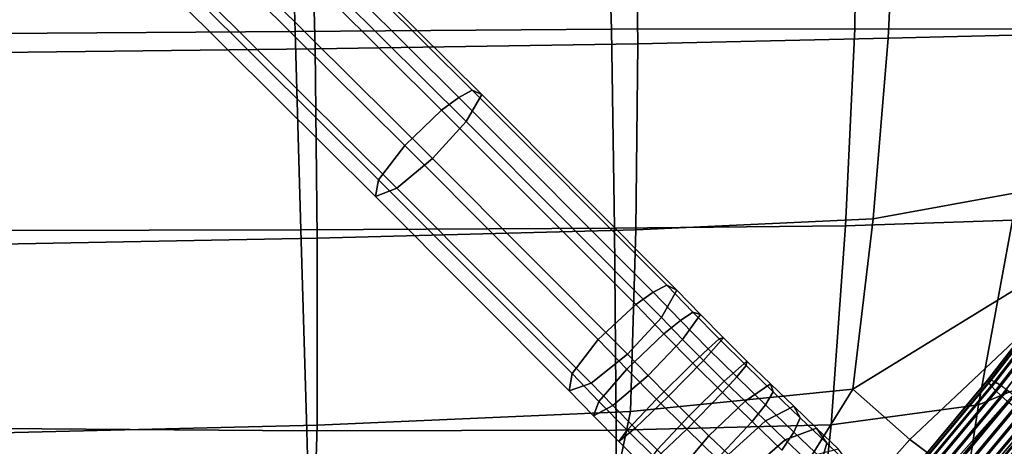
# Model space of a CAD drawing. Units: millimetres. Extents: x 1 to 504, y 2 to 512.
# Drawn here: x 333 to 430, y 90 to 132 of the extents above; entities that cross this region are included whole.
import ezdxf

# ---------------------------------------------------------------- set-up
doc = ezdxf.new("R2010")
doc.units = ezdxf.units.MM
doc.layers.add('cadeera', color=7, linetype='Continuous', true_color=0x8fe157)
doc.layers.add('Pernas', color=4, linetype='Continuous')

msp = doc.modelspace()

# ---------------------------------------------------------------- linework, layer by layer
at = {"layer": 'cadeera', "color": 114, "true_color": 0x1bb158, "invisible_edges": 12}
for points in [[(360.199, 130.503, 436.456), (359.603, 148.756, 434.303), (329.244, 148.488, 432.152), (360.199, 130.503, 436.456)], [(329.244, 148.488, 432.152), (329.625, 130.279, 434.004), (360.199, 130.503, 436.456), (329.244, 148.488, 432.152)], [(391.31, 130.72, 439.698), (390.799, 148.993, 437.397), (359.603, 148.756, 434.303), (391.31, 130.72, 439.698)], [(359.603, 148.756, 434.303), (360.199, 130.503, 436.456), (391.31, 130.72, 439.698), (359.603, 148.756, 434.303)], [(390.799, 148.993, 437.397), (391.31, 130.72, 439.698), (415.229, 130.76, 443.516), (390.799, 148.993, 437.397)], [(415.229, 130.76, 443.516), (415.523, 148.958, 441.748), (390.799, 148.993, 437.397), (415.229, 130.76, 443.516)], [(415.523, 148.958, 441.748), (415.229, 130.76, 443.516), (433.397, 130.713, 447.264), (415.523, 148.958, 441.748)], [(433.397, 130.713, 447.264), (435.148, 148.765, 446.48), (415.523, 148.958, 441.748), (433.397, 130.713, 447.264)], [(419.327, 147.198, 421.936), (438.183, 147.444, 426.368), (435.696, 130.251, 427.071), (419.327, 147.198, 421.936)], [(330.752, 146.403, 412.026), (361.733, 146.61, 414.248), (362.148, 128.802, 416.345), (330.752, 146.403, 412.026)], [(362.148, 128.802, 416.345), (331.025, 128.42, 413.85), (330.752, 146.403, 412.026), (362.148, 128.802, 416.345)], [(361.733, 146.61, 414.248), (393.697, 146.889, 417.449), (393.894, 129.286, 419.657), (361.733, 146.61, 414.248)], [(393.894, 129.286, 419.657), (362.148, 128.802, 416.345), (361.733, 146.61, 414.248), (393.894, 129.286, 419.657)], [(393.697, 146.889, 417.449), (419.327, 147.198, 421.936), (418.535, 129.823, 423.573), (393.697, 146.889, 417.449)], [(418.535, 129.823, 423.573), (393.894, 129.286, 419.657), (393.697, 146.889, 417.449), (418.535, 129.823, 423.573)], [(435.696, 130.251, 427.071), (418.535, 129.823, 423.573), (419.327, 147.198, 421.936), (435.696, 130.251, 427.071)], [(414.333, 111.353, 444.231), (415.229, 130.76, 443.516), (391.31, 130.72, 439.698), (414.333, 111.353, 444.231)], [(415.229, 130.76, 443.516), (414.333, 111.353, 444.231), (430.747, 111.923, 446.88), (415.229, 130.76, 443.516)], [(430.747, 111.923, 446.88), (433.397, 130.713, 447.264), (415.229, 130.76, 443.516), (430.747, 111.923, 446.88)], [(360.758, 110.974, 438.239), (360.199, 130.503, 436.456), (329.625, 130.279, 434.004), (360.758, 110.974, 438.239)], [(329.625, 130.279, 434.004), (330.029, 110.899, 435.767), (360.758, 110.974, 438.239), (329.625, 130.279, 434.004)], [(391.597, 111.126, 441.275), (391.31, 130.72, 439.698), (360.199, 130.503, 436.456), (391.597, 111.126, 441.275)], [(360.199, 130.503, 436.456), (360.758, 110.974, 438.239), (391.597, 111.126, 441.275), (360.199, 130.503, 436.456)], [(391.31, 130.72, 439.698), (391.597, 111.126, 441.275), (414.333, 111.353, 444.231), (391.31, 130.72, 439.698)], [(393.894, 129.286, 419.657), (418.535, 129.823, 423.573), (417.04, 112.062, 424.346), (393.894, 129.286, 419.657)], [(432.903, 114.935, 427.129), (417.04, 112.062, 424.346), (418.535, 129.823, 423.573), (432.903, 114.935, 427.129)], [(418.535, 129.823, 423.573), (435.696, 130.251, 427.071), (432.903, 114.935, 427.129), (418.535, 129.823, 423.573)], [(362.148, 128.802, 416.345), (393.894, 129.286, 419.657), (393.692, 110.963, 421.209), (362.148, 128.802, 416.345)], [(417.04, 112.062, 424.346), (393.692, 110.963, 421.209), (393.894, 129.286, 419.657), (417.04, 112.062, 424.346)], [(331.025, 128.42, 413.85), (362.148, 128.802, 416.345), (362.352, 110.132, 418.083), (331.025, 128.42, 413.85)], [(362.352, 110.132, 418.083), (331.192, 109.552, 415.577), (331.025, 128.42, 413.85), (362.352, 110.132, 418.083)], [(393.692, 110.963, 421.209), (362.352, 110.132, 418.083), (362.148, 128.802, 416.345), (393.692, 110.963, 421.209)], [(417.04, 112.062, 424.346), (432.903, 114.935, 427.129), (430.864, 105.008, 426.447), (417.04, 112.062, 424.346)], [(442.622, 113.103, 448.994), (430.747, 111.923, 446.88), (427.423, 93.744, 444.697), (442.622, 113.103, 448.994)], [(427.423, 93.744, 444.697), (437.8, 98.086, 446.638), (442.622, 113.103, 448.994), (427.423, 93.744, 444.697)], [(393.692, 110.963, 421.209), (417.04, 112.062, 424.346), (415.031, 95.273, 423.576), (393.692, 110.963, 421.209)], [(427.423, 93.744, 444.697), (430.747, 111.923, 446.88), (414.333, 111.353, 444.231), (427.423, 93.744, 444.697)], [(430.864, 105.008, 426.447), (415.031, 95.273, 423.576), (417.04, 112.062, 424.346), (430.864, 105.008, 426.447)], [(361.325, 91.19, 439.088), (360.758, 110.974, 438.239), (330.029, 110.899, 435.767), (361.325, 91.19, 439.088)], [(330.029, 110.899, 435.767), (330.436, 91.4, 437.241), (361.325, 91.19, 439.088), (330.029, 110.899, 435.767)], [(391.753, 91.233, 441.205), (391.597, 111.126, 441.275), (360.758, 110.974, 438.239), (391.753, 91.233, 441.205)], [(360.758, 110.974, 438.239), (361.325, 91.19, 439.088), (391.753, 91.233, 441.205), (360.758, 110.974, 438.239)], [(362.352, 110.132, 418.083), (393.692, 110.963, 421.209), (393.173, 93.084, 421.297), (362.352, 110.132, 418.083)], [(412.93, 91.771, 442.981), (414.333, 111.353, 444.231), (391.597, 111.126, 441.275), (412.93, 91.771, 442.981)], [(391.597, 111.126, 441.275), (391.753, 91.233, 441.205), (412.93, 91.771, 442.981), (391.597, 111.126, 441.275)], [(415.031, 95.273, 423.576), (393.173, 93.084, 421.297), (393.692, 110.963, 421.209), (415.031, 95.273, 423.576)], [(414.333, 111.353, 444.231), (412.93, 91.771, 442.981), (427.423, 93.744, 444.697), (414.333, 111.353, 444.231)], [(331.192, 109.552, 415.577), (362.352, 110.132, 418.083), (362.356, 91.727, 418.944), (331.192, 109.552, 415.577)], [(362.356, 91.727, 418.944), (331.221, 90.993, 417.023), (331.192, 109.552, 415.577), (362.356, 91.727, 418.944)], [(393.173, 93.084, 421.297), (362.356, 91.727, 418.944), (362.352, 110.132, 418.083), (393.173, 93.084, 421.297)], [(415.031, 95.273, 423.576), (430.864, 105.008, 426.447), (432.054, 101.076, 426.371), (415.031, 95.273, 423.576)], [(432.054, 101.076, 426.371), (420.638, 90.335, 423.891), (415.031, 95.273, 423.576), (432.054, 101.076, 426.371)], [(424.437, 87.489, 424.949), (420.638, 90.335, 423.891), (432.054, 101.076, 426.371), (424.437, 87.489, 424.949)], [(432.054, 101.076, 426.371), (433.504, 97.791, 427.221), (424.437, 87.489, 424.949), (432.054, 101.076, 426.371)], [(424.782, 76.513, 440.94), (434.867, 87.349, 443.721), (437.8, 98.086, 446.638), (424.782, 76.513, 440.94)], [(437.8, 98.086, 446.638), (427.423, 93.744, 444.697), (424.782, 76.513, 440.94), (437.8, 98.086, 446.638)], [(427.375, 86.091, 425.638), (424.437, 87.489, 424.949), (433.504, 97.791, 427.221), (427.375, 86.091, 425.638)], [(433.504, 97.791, 427.221), (435.351, 95.45, 427.851), (427.375, 86.091, 425.638), (433.504, 97.791, 427.221)], [(393.173, 93.084, 421.297), (415.031, 95.273, 423.576), (405.084, 79.247, 421.098), (393.173, 93.084, 421.297)], [(409.803, 77.989, 421.42), (405.084, 79.247, 421.098), (415.031, 95.273, 423.576), (409.803, 77.989, 421.42)], [(415.031, 95.273, 423.576), (420.638, 90.335, 423.891), (409.803, 77.989, 421.42), (415.031, 95.273, 423.576)], [(430.398, 85.499, 424.848), (427.375, 86.091, 425.638), (435.351, 95.45, 427.851), (430.398, 85.499, 424.848)], [(362.356, 91.727, 418.944), (393.173, 93.084, 421.297), (390.025, 77.865, 420.17), (362.356, 91.727, 418.944)], [(405.084, 79.247, 421.098), (390.025, 77.865, 420.17), (393.173, 93.084, 421.297), (405.084, 79.247, 421.098)], [(424.782, 76.513, 440.94), (427.423, 93.744, 444.697), (412.93, 91.771, 442.981), (424.782, 76.513, 440.94)], [(330.436, 91.4, 437.241), (330.823, 74.461, 437.911), (361.86, 74.171, 438.89), (330.436, 91.4, 437.241)], [(361.86, 74.171, 438.89), (361.325, 91.19, 439.088), (330.436, 91.4, 437.241), (361.86, 74.171, 438.89)], [(331.221, 90.993, 417.023), (362.356, 91.727, 418.944), (361.819, 76.524, 418.927), (331.221, 90.993, 417.023)], [(391.776, 74.3, 439.912), (391.753, 91.233, 441.205), (361.325, 91.19, 439.088), (391.776, 74.3, 439.912)], [(361.325, 91.19, 439.088), (361.86, 74.171, 438.89), (391.776, 74.3, 439.912), (361.325, 91.19, 439.088)], [(390.025, 77.865, 420.17), (361.819, 76.524, 418.927), (362.356, 91.727, 418.944), (390.025, 77.865, 420.17)], [(411.137, 75.18, 440.625), (412.93, 91.771, 442.981), (391.753, 91.233, 441.205), (411.137, 75.18, 440.625)], [(391.753, 91.233, 441.205), (391.776, 74.3, 439.912), (411.137, 75.18, 440.625), (391.753, 91.233, 441.205)], [(412.93, 91.771, 442.981), (411.137, 75.18, 440.625), (424.782, 76.513, 440.94), (412.93, 91.771, 442.981)], [(361.819, 76.524, 418.927), (331.073, 75.534, 417.775), (331.221, 90.993, 417.023), (361.819, 76.524, 418.927)], [(414.615, 77.515, 422.621), (409.803, 77.989, 421.42), (420.638, 90.335, 423.891), (414.615, 77.515, 422.621)], [(420.638, 90.335, 423.891), (424.437, 87.489, 424.949), (414.615, 77.515, 422.621), (420.638, 90.335, 423.891)]]:
    msp.add_3dface(points, dxfattribs=at)
at = {"layer": 'cadeera', "color": 154, "true_color": 0x1c59b1, "invisible_edges": 12}
for points in [[(434.766, 104.5, 428.725), (428.394, 96.249, 427.42), (428.304, 96.169, 428.294), (434.766, 104.5, 428.725)], [(428.304, 96.169, 428.294), (434.676, 104.422, 429.6), (434.766, 104.5, 428.725), (428.304, 96.169, 428.294)], [(434.676, 104.422, 429.6), (428.304, 96.169, 428.294), (428.39, 95.95, 429.146), (434.676, 104.422, 429.6)], [(428.39, 95.95, 429.146), (434.77, 104.213, 430.452), (434.676, 104.422, 429.6), (428.39, 95.95, 429.146)], [(434.77, 104.213, 430.452), (428.39, 95.95, 429.146), (428.655, 95.603, 429.913), (434.77, 104.213, 430.452)], [(428.394, 96.249, 427.42), (434.766, 104.5, 428.725), (435.039, 104.438, 427.888), (428.394, 96.249, 427.42)], [(435.039, 104.438, 427.888), (428.662, 96.179, 426.581), (428.394, 96.249, 427.42), (435.039, 104.438, 427.888)], [(428.655, 95.603, 429.913), (435.047, 103.883, 431.223), (434.77, 104.213, 430.452), (428.655, 95.603, 429.913)], [(435.047, 103.883, 431.223), (428.655, 95.603, 429.913), (429.073, 95.155, 430.549), (435.047, 103.883, 431.223)], [(428.662, 96.179, 426.581), (435.039, 104.438, 427.888), (435.471, 104.243, 427.143), (428.662, 96.179, 426.581)], [(435.471, 104.243, 427.143), (429.083, 95.97, 425.834), (428.662, 96.179, 426.581), (435.471, 104.243, 427.143)], [(429.073, 95.155, 430.549), (435.483, 103.458, 431.862), (435.047, 103.883, 431.223), (429.073, 95.155, 430.549)], [(429.083, 95.97, 425.834), (435.471, 104.243, 427.143), (436.038, 103.926, 426.545), (429.083, 95.97, 425.834)], [(436.038, 103.926, 426.545), (429.634, 95.631, 425.233), (429.083, 95.97, 425.834), (436.038, 103.926, 426.545)], [(429.634, 95.631, 425.233), (436.038, 103.926, 426.545), (436.697, 103.511, 426.13), (429.634, 95.631, 425.233)], [(435.483, 103.458, 431.862), (429.073, 95.155, 430.549), (429.621, 94.634, 431.004), (435.483, 103.458, 431.862)], [(429.621, 94.634, 431.004), (436.053, 102.965, 432.322), (435.483, 103.458, 431.862), (429.621, 94.634, 431.004)], [(436.053, 102.965, 432.322), (429.621, 94.634, 431.004), (430.258, 94.076, 431.254), (436.053, 102.965, 432.322)], [(428.394, 96.249, 427.42), (422.06, 88.653, 426.139), (421.965, 88.568, 427.012), (428.394, 96.249, 427.42)], [(421.965, 88.568, 427.012), (428.304, 96.169, 428.294), (428.394, 96.249, 427.42), (421.965, 88.568, 427.012)], [(428.304, 96.169, 428.294), (421.965, 88.568, 427.012), (422.04, 88.336, 427.861), (428.304, 96.169, 428.294)], [(422.04, 88.336, 427.861), (428.39, 95.95, 429.146), (428.304, 96.169, 428.294), (422.04, 88.336, 427.861)], [(428.39, 95.95, 429.146), (422.04, 88.336, 427.861), (422.287, 87.969, 428.625), (428.39, 95.95, 429.146)], [(422.06, 88.653, 426.139), (428.394, 96.249, 427.42), (428.662, 96.179, 426.581), (422.06, 88.653, 426.139)], [(428.662, 96.179, 426.581), (422.325, 88.58, 425.3), (422.06, 88.653, 426.139), (428.662, 96.179, 426.581)], [(422.287, 87.969, 428.625), (428.655, 95.603, 429.913), (428.39, 95.95, 429.146), (422.287, 87.969, 428.625)], [(422.325, 88.58, 425.3), (428.662, 96.179, 426.581), (429.083, 95.97, 425.834), (422.325, 88.58, 425.3)], [(429.083, 95.97, 425.834), (422.736, 88.359, 424.55), (422.325, 88.58, 425.3), (429.083, 95.97, 425.834)], [(422.736, 88.359, 424.55), (429.083, 95.97, 425.834), (429.634, 95.631, 425.233), (422.736, 88.359, 424.55)], [(428.655, 95.603, 429.913), (422.287, 87.969, 428.625), (422.683, 87.495, 429.256), (428.655, 95.603, 429.913)], [(422.683, 87.495, 429.256), (429.073, 95.155, 430.549), (428.655, 95.603, 429.913), (422.683, 87.495, 429.256)], [(429.073, 95.155, 430.549), (422.683, 87.495, 429.256), (423.206, 86.943, 429.705), (429.073, 95.155, 430.549)], [(429.634, 95.631, 425.233), (423.271, 88.002, 423.946), (422.736, 88.359, 424.55), (429.634, 95.631, 425.233)], [(423.206, 86.943, 429.705), (429.621, 94.634, 431.004), (429.073, 95.155, 430.549), (423.206, 86.943, 429.705)], [(423.271, 88.002, 423.946), (429.634, 95.631, 425.233), (430.273, 95.189, 424.813), (423.271, 88.002, 423.946)], [(430.273, 95.189, 424.813), (423.888, 87.535, 423.522), (423.271, 88.002, 423.946), (430.273, 95.189, 424.813)], [(423.888, 87.535, 423.522), (430.273, 95.189, 424.813), (430.959, 94.672, 424.611), (423.888, 87.535, 423.522)], [(429.621, 94.634, 431.004), (423.206, 86.943, 429.705), (423.816, 86.354, 429.949), (429.621, 94.634, 431.004)], [(423.816, 86.354, 429.949), (430.258, 94.076, 431.254), (429.621, 94.634, 431.004), (423.816, 86.354, 429.949)], [(430.258, 94.076, 431.254), (423.816, 86.354, 429.949), (424.474, 85.766, 429.964), (430.258, 94.076, 431.254)], [(430.959, 94.672, 424.611), (424.549, 86.988, 423.313), (423.888, 87.535, 423.522), (430.959, 94.672, 424.611)], [(424.474, 85.766, 429.964), (430.943, 93.52, 431.274), (430.258, 94.076, 431.254), (424.474, 85.766, 429.964)], [(424.549, 86.988, 423.313), (430.959, 94.672, 424.611), (431.644, 94.115, 424.631), (424.549, 86.988, 423.313)], [(431.644, 94.115, 424.631), (425.207, 86.4, 423.328), (424.549, 86.988, 423.313), (431.644, 94.115, 424.631)], [(425.207, 86.4, 423.328), (431.644, 94.115, 424.631), (432.281, 93.558, 424.881), (425.207, 86.4, 423.328)], [(430.943, 93.52, 431.274), (424.474, 85.766, 429.964), (425.135, 85.219, 429.756), (430.943, 93.52, 431.274)], [(425.135, 85.219, 429.756), (431.629, 93.002, 431.071), (430.943, 93.52, 431.274), (425.135, 85.219, 429.756)], [(431.629, 93.002, 431.071), (425.135, 85.219, 429.756), (425.753, 84.753, 429.332), (431.629, 93.002, 431.071)], [(432.281, 93.558, 424.881), (425.817, 85.811, 423.572), (425.207, 86.4, 423.328), (432.281, 93.558, 424.881)], [(425.753, 84.753, 429.332), (432.268, 92.561, 430.651), (431.629, 93.002, 431.071), (425.753, 84.753, 429.332)], [(425.817, 85.811, 423.572), (432.281, 93.558, 424.881), (432.829, 93.037, 425.336), (425.817, 85.811, 423.572)], [(432.829, 93.037, 425.336), (426.34, 85.259, 424.022), (425.817, 85.811, 423.572), (432.829, 93.037, 425.336)], [(426.34, 85.259, 424.022), (432.829, 93.037, 425.336), (433.247, 92.588, 425.971), (426.34, 85.259, 424.022)], [(432.268, 92.561, 430.651), (425.753, 84.753, 429.332), (426.287, 84.395, 428.727), (432.268, 92.561, 430.651)], [(426.287, 84.395, 428.727), (432.819, 92.222, 430.05), (432.268, 92.561, 430.651), (426.287, 84.395, 428.727)], [(432.819, 92.222, 430.05), (426.287, 84.395, 428.727), (426.698, 84.174, 427.978), (432.819, 92.222, 430.05)], [(433.247, 92.588, 425.971), (426.736, 84.785, 424.652), (426.34, 85.259, 424.022), (433.247, 92.588, 425.971)], [(426.698, 84.174, 427.978), (433.24, 92.013, 429.303), (432.819, 92.222, 430.05), (426.698, 84.174, 427.978)], [(426.736, 84.785, 424.652), (433.247, 92.588, 425.971), (433.511, 92.241, 426.739), (426.736, 84.785, 424.652)], [(433.511, 92.241, 426.739), (426.983, 84.418, 425.416), (426.736, 84.785, 424.652), (433.511, 92.241, 426.739)], [(426.983, 84.418, 425.416), (433.511, 92.241, 426.739), (433.598, 92.023, 427.59), (426.983, 84.418, 425.416)], [(433.598, 92.023, 427.59), (427.058, 84.186, 426.265), (426.983, 84.418, 425.416), (433.598, 92.023, 427.59)], [(427.058, 84.186, 426.265), (433.598, 92.023, 427.59), (433.508, 91.943, 428.465), (427.058, 84.186, 426.265)], [(433.24, 92.013, 429.303), (426.698, 84.174, 427.978), (426.963, 84.102, 427.139), (433.24, 92.013, 429.303)], [(426.963, 84.102, 427.139), (433.508, 91.943, 428.465), (433.24, 92.013, 429.303), (426.963, 84.102, 427.139)], [(433.508, 91.943, 428.465), (426.963, 84.102, 427.139), (427.058, 84.186, 426.265), (433.508, 91.943, 428.465)]]:
    msp.add_3dface(points, dxfattribs=at)
at = {"layer": 'Pernas', "invisible_edges": 12}
for points in [[(377.586, 124.734, 402.575), (345.156, 157.005, 394.745), (343.901, 156.224, 396.848), (377.586, 124.734, 402.575)], [(378.536, 124.289, 397.621), (345.977, 156.688, 389.76), (345.156, 157.005, 394.745), (378.536, 124.289, 397.621)], [(345.156, 157.005, 394.745), (377.586, 124.734, 402.575), (378.536, 124.289, 397.621), (345.156, 157.005, 394.745)], [(376.275, 124.01, 404.664), (343.901, 156.224, 396.848), (342.265, 154.919, 398.339), (376.275, 124.01, 404.664)], [(343.901, 156.224, 396.848), (376.275, 124.01, 404.664), (377.586, 124.734, 402.575), (343.901, 156.224, 396.848)], [(377.002, 121.621, 393.601), (344.345, 154.116, 385.717), (345.977, 156.688, 389.76), (377.002, 121.621, 393.601)], [(345.977, 156.688, 389.76), (378.536, 124.289, 397.621), (377.002, 121.621, 393.601), (345.977, 156.688, 389.76)], [(374.596, 122.747, 406.145), (342.265, 154.919, 398.339), (338.658, 151.406, 398.861), (374.596, 122.747, 406.145)], [(373.701, 117.977, 392.396), (341.024, 150.493, 384.507), (344.345, 154.116, 385.717), (373.701, 117.977, 392.396)], [(342.265, 154.919, 398.339), (374.596, 122.747, 406.145), (376.275, 124.01, 404.664), (342.265, 154.919, 398.339)], [(344.345, 154.116, 385.717), (377.002, 121.621, 393.601), (373.701, 117.977, 392.396), (344.345, 154.116, 385.717)], [(370.965, 119.258, 406.66), (338.658, 151.406, 398.861), (336.023, 148.11, 396.066), (370.965, 119.258, 406.66)], [(338.658, 151.406, 398.861), (370.965, 119.258, 406.66), (374.596, 122.747, 406.145), (338.658, 151.406, 398.861)], [(370.179, 115.063, 394.57), (337.567, 147.514, 386.697), (341.024, 150.493, 384.507), (370.179, 115.063, 394.57)], [(341.024, 150.493, 384.507), (373.701, 117.977, 392.396), (370.179, 115.063, 394.57), (341.024, 150.493, 384.507)], [(368.393, 115.899, 403.881), (336.023, 148.11, 396.066), (335.592, 146.573, 391.262), (368.393, 115.899, 403.881)], [(368.082, 114.242, 399.106), (335.592, 146.573, 391.262), (337.567, 147.514, 386.697), (368.082, 114.242, 399.106)], [(336.023, 148.11, 396.066), (368.393, 115.899, 403.881), (370.965, 119.258, 406.66), (336.023, 148.11, 396.066)], [(337.567, 147.514, 386.697), (370.179, 115.063, 394.57), (368.082, 114.242, 399.106), (337.567, 147.514, 386.697)], [(335.592, 146.573, 391.262), (368.082, 114.242, 399.106), (368.393, 115.899, 403.881), (335.592, 146.573, 391.262)], [(395.398, 104.839, 410.823), (376.275, 124.01, 404.664), (374.596, 122.747, 406.145), (395.398, 104.839, 410.823)], [(396.744, 105.528, 408.745), (377.586, 124.734, 402.575), (376.275, 124.01, 404.664), (396.744, 105.528, 408.745)], [(376.275, 124.01, 404.664), (395.398, 104.839, 410.823), (396.744, 105.528, 408.745), (376.275, 124.01, 404.664)], [(396.228, 102.344, 399.794), (377.002, 121.621, 393.601), (378.536, 124.289, 397.621), (396.228, 102.344, 399.794)], [(397.748, 105.027, 403.808), (378.536, 124.289, 397.621), (377.586, 124.734, 402.575), (397.748, 105.027, 403.808)], [(377.586, 124.734, 402.575), (396.744, 105.528, 408.745), (397.748, 105.027, 403.808), (377.586, 124.734, 402.575)], [(378.536, 124.289, 397.621), (397.748, 105.027, 403.808), (396.228, 102.344, 399.794), (378.536, 124.289, 397.621)], [(393.685, 103.611, 412.293), (374.596, 122.747, 406.145), (370.965, 119.258, 406.66), (393.685, 103.611, 412.293)], [(374.596, 122.747, 406.145), (393.685, 103.611, 412.293), (395.398, 104.839, 410.823), (374.596, 122.747, 406.145)], [(392.894, 98.733, 398.579), (373.701, 117.977, 392.396), (377.002, 121.621, 393.601), (392.894, 98.733, 398.579)], [(377.002, 121.621, 393.601), (396.228, 102.344, 399.794), (392.894, 98.733, 398.579), (377.002, 121.621, 393.601)], [(390.002, 100.174, 412.793), (370.965, 119.258, 406.66), (368.393, 115.899, 403.881), (390.002, 100.174, 412.793)], [(370.965, 119.258, 406.66), (390.002, 100.174, 412.793), (393.685, 103.611, 412.293), (370.965, 119.258, 406.66)], [(389.307, 95.884, 400.733), (370.179, 115.063, 394.57), (373.701, 117.977, 392.396), (389.307, 95.884, 400.733)], [(373.701, 117.977, 392.396), (392.894, 98.733, 398.579), (389.307, 95.884, 400.733), (373.701, 117.977, 392.396)], [(387.42, 96.824, 410.011), (368.393, 115.899, 403.881), (368.082, 114.242, 399.106), (387.42, 96.824, 410.011)], [(368.393, 115.899, 403.881), (387.42, 96.824, 410.011), (390.002, 100.174, 412.793), (368.393, 115.899, 403.881)], [(387.145, 95.13, 405.248), (368.082, 114.242, 399.106), (370.179, 115.063, 394.57), (387.145, 95.13, 405.248)], [(370.179, 115.063, 394.57), (389.307, 95.884, 400.733), (387.145, 95.13, 405.248), (370.179, 115.063, 394.57)], [(368.082, 114.242, 399.106), (387.145, 95.13, 405.248), (387.42, 96.824, 410.011), (368.082, 114.242, 399.106)], [(398.085, 102.041, 411.517), (395.398, 104.839, 410.823), (393.685, 103.611, 412.293), (398.085, 102.041, 411.517)], [(399.315, 102.849, 409.409), (396.744, 105.528, 408.745), (395.398, 104.839, 410.823), (399.315, 102.849, 409.409)], [(395.398, 104.839, 410.823), (398.085, 102.041, 411.517), (399.315, 102.849, 409.409), (395.398, 104.839, 410.823)], [(398.304, 100.179, 400.333), (396.228, 102.344, 399.794), (397.748, 105.027, 403.808), (398.304, 100.179, 400.333)], [(400.046, 102.633, 404.404), (397.748, 105.027, 403.808), (396.744, 105.528, 408.745), (400.046, 102.633, 404.404)], [(396.744, 105.528, 408.745), (399.315, 102.849, 409.409), (400.046, 102.633, 404.404), (396.744, 105.528, 408.745)], [(397.748, 105.027, 403.808), (400.046, 102.633, 404.404), (398.304, 100.179, 400.333), (397.748, 105.027, 403.808)], [(396.454, 100.728, 413.007), (393.685, 103.611, 412.293), (390.002, 100.174, 412.793), (396.454, 100.728, 413.007)], [(393.685, 103.611, 412.293), (396.454, 100.728, 413.007), (398.085, 102.041, 411.517), (393.685, 103.611, 412.293)], [(401.91, 100.224, 409.732), (399.315, 102.849, 409.409), (398.085, 102.041, 411.517), (401.91, 100.224, 409.732)], [(402.317, 100.335, 404.686), (400.046, 102.633, 404.404), (399.315, 102.849, 409.409), (402.317, 100.335, 404.686)], [(399.315, 102.849, 409.409), (401.91, 100.224, 409.732), (402.317, 100.335, 404.686), (399.315, 102.849, 409.409)], [(394.905, 96.637, 399.101), (392.894, 98.733, 398.579), (396.228, 102.344, 399.794), (394.905, 96.637, 399.101)], [(396.228, 102.344, 399.794), (398.304, 100.179, 400.333), (394.905, 96.637, 399.101), (396.228, 102.344, 399.794)], [(400.828, 99.266, 411.857), (398.085, 102.041, 411.517), (396.454, 100.728, 413.007), (400.828, 99.266, 411.857)], [(398.085, 102.041, 411.517), (400.828, 99.266, 411.857), (401.91, 100.224, 409.732), (398.085, 102.041, 411.517)], [(400.342, 98.117, 400.586), (398.304, 100.179, 400.333), (400.046, 102.633, 404.404), (400.342, 98.117, 400.586)], [(400.046, 102.633, 404.404), (402.317, 100.335, 404.686), (400.342, 98.117, 400.586), (400.046, 102.633, 404.404)], [(392.801, 97.26, 413.513), (390.002, 100.174, 412.793), (387.42, 96.824, 410.011), (392.801, 97.26, 413.513)], [(390.002, 100.174, 412.793), (392.801, 97.26, 413.513), (396.454, 100.728, 413.007), (390.002, 100.174, 412.793)], [(399.311, 97.837, 413.362), (396.454, 100.728, 413.007), (392.801, 97.26, 413.513), (399.311, 97.837, 413.362)], [(396.909, 94.609, 399.35), (394.905, 96.637, 399.101), (398.304, 100.179, 400.333), (396.909, 94.609, 399.35)], [(396.454, 100.728, 413.007), (399.311, 97.837, 413.362), (400.828, 99.266, 411.857), (396.454, 100.728, 413.007)], [(398.304, 100.179, 400.333), (400.342, 98.117, 400.586), (396.909, 94.609, 399.35), (398.304, 100.179, 400.333)], [(402.396, 96.085, 400.571), (400.342, 98.117, 400.586), (402.317, 100.335, 404.686), (402.396, 96.085, 400.571)], [(404.557, 97.606, 409.713), (401.91, 100.224, 409.732), (400.828, 99.266, 411.857), (404.557, 97.606, 409.713)], [(404.625, 98.052, 404.669), (402.317, 100.335, 404.686), (401.91, 100.224, 409.732), (404.625, 98.052, 404.669)], [(401.91, 100.224, 409.732), (404.557, 97.606, 409.713), (404.625, 98.052, 404.669), (401.91, 100.224, 409.732)], [(402.317, 100.335, 404.686), (404.625, 98.052, 404.669), (402.396, 96.085, 400.571), (402.317, 100.335, 404.686)], [(403.626, 96.498, 411.837), (400.828, 99.266, 411.857), (399.311, 97.837, 413.362), (403.626, 96.498, 411.837)], [(400.828, 99.266, 411.857), (403.626, 96.498, 411.837), (404.557, 97.606, 409.713), (400.828, 99.266, 411.857)], [(391.439, 93.663, 401.284), (389.307, 95.884, 400.733), (392.894, 98.733, 398.579), (391.439, 93.663, 401.284)], [(392.894, 98.733, 398.579), (394.905, 96.637, 399.101), (391.439, 93.663, 401.284), (392.894, 98.733, 398.579)], [(392.801, 97.26, 413.513), (395.737, 94.29, 413.878), (399.311, 97.837, 413.362), (392.801, 97.26, 413.513)], [(402.223, 94.956, 413.341), (399.311, 97.837, 413.362), (395.737, 94.29, 413.878), (402.223, 94.956, 413.341)], [(398.913, 92.626, 399.335), (396.909, 94.609, 399.35), (400.342, 98.117, 400.586), (398.913, 92.626, 399.335)], [(400.342, 98.117, 400.586), (402.396, 96.085, 400.571), (398.913, 92.626, 399.335), (400.342, 98.117, 400.586)], [(399.311, 97.837, 413.362), (402.223, 94.956, 413.341), (403.626, 96.498, 411.837), (399.311, 97.837, 413.362)], [(404.439, 94.097, 400.284), (402.396, 96.085, 400.571), (404.625, 98.052, 404.669), (404.439, 94.097, 400.284)], [(404.625, 98.052, 404.669), (406.939, 95.8, 404.344), (404.439, 94.097, 400.284), (404.625, 98.052, 404.669)], [(406.939, 95.8, 404.344), (404.625, 98.052, 404.669), (404.557, 97.606, 409.713), (406.939, 95.8, 404.344)], [(387.42, 96.824, 410.011), (390.065, 94.07, 410.692), (392.801, 97.26, 413.513), (387.42, 96.824, 410.011)], [(395.737, 94.29, 413.878), (392.801, 97.26, 413.513), (390.065, 94.07, 410.692), (395.737, 94.29, 413.878)], [(407.222, 95.011, 409.338), (404.557, 97.606, 409.713), (403.626, 96.498, 411.837), (407.222, 95.011, 409.338)], [(404.557, 97.606, 409.713), (407.222, 95.011, 409.338), (406.939, 95.8, 404.344), (404.557, 97.606, 409.713)], [(390.065, 94.07, 410.692), (387.42, 96.824, 410.011), (387.145, 95.13, 405.248), (390.065, 94.07, 410.692)], [(393.624, 91.452, 401.556), (391.439, 93.663, 401.284), (394.905, 96.637, 399.101), (393.624, 91.452, 401.556)], [(394.905, 96.637, 399.101), (396.909, 94.609, 399.35), (393.624, 91.452, 401.556), (394.905, 96.637, 399.101)], [(400.892, 90.7, 399.057), (398.913, 92.626, 399.335), (402.396, 96.085, 400.571), (400.892, 90.7, 399.057)], [(402.396, 96.085, 400.571), (404.439, 94.097, 400.284), (400.892, 90.7, 399.057), (402.396, 96.085, 400.571)], [(406.444, 93.754, 411.441), (403.626, 96.498, 411.837), (402.223, 94.956, 413.341), (406.444, 93.754, 411.441)], [(403.626, 96.498, 411.837), (406.444, 93.754, 411.441), (407.222, 95.011, 409.338), (403.626, 96.498, 411.837)], [(389.527, 92.649, 405.862), (387.145, 95.13, 405.248), (389.307, 95.884, 400.733), (389.527, 92.649, 405.862)], [(387.145, 95.13, 405.248), (389.527, 92.649, 405.862), (390.065, 94.07, 410.692), (387.145, 95.13, 405.248)], [(389.307, 95.884, 400.733), (391.439, 93.663, 401.284), (389.527, 92.649, 405.862), (389.307, 95.884, 400.733)], [(395.737, 94.29, 413.878), (398.716, 91.342, 413.857), (402.223, 94.956, 413.341), (395.737, 94.29, 413.878)], [(405.156, 92.101, 412.929), (402.223, 94.956, 413.341), (398.716, 91.342, 413.857), (405.156, 92.101, 412.929)], [(402.223, 94.956, 413.341), (405.156, 92.101, 412.929), (406.444, 93.754, 411.441), (402.223, 94.956, 413.341)], [(406.442, 92.166, 399.721), (404.439, 94.097, 400.284), (406.939, 95.8, 404.344), (406.442, 92.166, 399.721)], [(406.939, 95.8, 404.344), (409.227, 93.594, 403.701), (406.442, 92.166, 399.721), (406.939, 95.8, 404.344)], [(409.872, 92.457, 408.593), (407.222, 95.011, 409.338), (406.444, 93.754, 411.441), (409.872, 92.457, 408.593)], [(409.227, 93.594, 403.701), (406.939, 95.8, 404.344), (407.222, 95.011, 409.338), (409.227, 93.594, 403.701)], [(407.222, 95.011, 409.338), (409.872, 92.457, 408.593), (409.227, 93.594, 403.701), (407.222, 95.011, 409.338)], [(392.859, 91.243, 411.039), (390.065, 94.07, 410.692), (389.527, 92.649, 405.862), (392.859, 91.243, 411.039)], [(390.065, 94.07, 410.692), (392.859, 91.243, 411.039), (395.737, 94.29, 413.878), (390.065, 94.07, 410.692)], [(398.716, 91.342, 413.857), (395.737, 94.29, 413.878), (392.859, 91.243, 411.039), (398.716, 91.342, 413.857)], [(395.806, 89.293, 401.54), (393.624, 91.452, 401.556), (396.909, 94.609, 399.35), (395.806, 89.293, 401.54)], [(396.909, 94.609, 399.35), (398.913, 92.626, 399.335), (395.806, 89.293, 401.54), (396.909, 94.609, 399.35)], [(402.82, 88.842, 398.516), (400.892, 90.7, 399.057), (404.439, 94.097, 400.284), (402.82, 88.842, 398.516)], [(404.439, 94.097, 400.284), (406.442, 92.166, 399.721), (402.82, 88.842, 398.516), (404.439, 94.097, 400.284)], [(392.025, 90.122, 406.172), (389.527, 92.649, 405.862), (391.439, 93.663, 401.284), (392.025, 90.122, 406.172)], [(391.439, 93.663, 401.284), (393.624, 91.452, 401.556), (392.025, 90.122, 406.172), (391.439, 93.663, 401.284)], [(409.251, 91.049, 410.652), (406.444, 93.754, 411.441), (405.156, 92.101, 412.929), (409.251, 91.049, 410.652)], [(408.384, 90.301, 398.879), (406.442, 92.166, 399.721), (409.227, 93.594, 403.701), (408.384, 90.301, 398.879)], [(406.444, 93.754, 411.441), (409.251, 91.049, 410.652), (409.872, 92.457, 408.593), (406.444, 93.754, 411.441)], [(409.227, 93.594, 403.701), (411.468, 91.442, 402.729), (408.384, 90.301, 398.879), (409.227, 93.594, 403.701)], [(411.468, 91.442, 402.729), (409.227, 93.594, 403.701), (409.872, 92.457, 408.593), (411.468, 91.442, 402.729)], [(389.527, 92.649, 405.862), (392.025, 90.122, 406.172), (392.859, 91.243, 411.039), (389.527, 92.649, 405.862)], [(397.958, 87.198, 401.238), (395.806, 89.293, 401.54), (398.913, 92.626, 399.335), (397.958, 87.198, 401.238)], [(398.913, 92.626, 399.335), (400.892, 90.7, 399.057), (397.958, 87.198, 401.238), (398.913, 92.626, 399.335)], [(398.716, 91.342, 413.857), (401.707, 88.43, 413.436), (405.156, 92.101, 412.929), (398.716, 91.342, 413.857)], [(408.076, 89.287, 412.108), (405.156, 92.101, 412.929), (401.707, 88.43, 413.436), (408.076, 89.287, 412.108)], [(404.672, 87.063, 397.713), (402.82, 88.842, 398.516), (406.442, 92.166, 399.721), (404.672, 87.063, 397.713)], [(406.442, 92.166, 399.721), (408.384, 90.301, 398.879), (404.672, 87.063, 397.713), (406.442, 92.166, 399.721)], [(405.156, 92.101, 412.929), (408.076, 89.287, 412.108), (409.251, 91.049, 410.652), (405.156, 92.101, 412.929)], [(412.482, 89.951, 407.461), (409.872, 92.457, 408.593), (409.251, 91.049, 410.652), (412.482, 89.951, 407.461)], [(409.872, 92.457, 408.593), (412.482, 89.951, 407.461), (411.468, 91.442, 402.729), (409.872, 92.457, 408.593)], [(394.528, 87.646, 406.154), (392.025, 90.122, 406.172), (393.624, 91.452, 401.556), (394.528, 87.646, 406.154)], [(395.677, 88.456, 411.019), (392.859, 91.243, 411.039), (392.025, 90.122, 406.172), (395.677, 88.456, 411.019)], [(392.859, 91.243, 411.039), (395.677, 88.456, 411.019), (398.716, 91.342, 413.857), (392.859, 91.243, 411.039)], [(393.624, 91.452, 401.556), (395.806, 89.293, 401.54), (394.528, 87.646, 406.154), (393.624, 91.452, 401.556)], [(401.707, 88.43, 413.436), (398.716, 91.342, 413.857), (395.677, 88.456, 411.019), (401.707, 88.43, 413.436)], [(412.016, 88.394, 409.453), (409.251, 91.049, 410.652), (408.076, 89.287, 412.108), (412.016, 88.394, 409.453)], [(410.243, 88.512, 397.753), (408.384, 90.301, 398.879), (411.468, 91.442, 402.729), (410.243, 88.512, 397.753)], [(409.251, 91.049, 410.652), (412.016, 88.394, 409.453), (412.482, 89.951, 407.461), (409.251, 91.049, 410.652)], [(411.468, 91.442, 402.729), (413.633, 89.359, 401.418), (410.243, 88.512, 397.753), (411.468, 91.442, 402.729)], [(413.633, 89.359, 401.418), (411.468, 91.442, 402.729), (412.482, 89.951, 407.461), (413.633, 89.359, 401.418)], [(392.025, 90.122, 406.172), (394.528, 87.646, 406.154), (395.677, 88.456, 411.019), (392.025, 90.122, 406.172)], [(400.056, 85.176, 400.649), (397.958, 87.198, 401.238), (400.892, 90.7, 399.057), (400.056, 85.176, 400.649)], [(400.892, 90.7, 399.057), (402.82, 88.842, 398.516), (400.056, 85.176, 400.649), (400.892, 90.7, 399.057)], [(406.43, 85.371, 396.648), (404.672, 87.063, 397.713), (408.384, 90.301, 398.879), (406.43, 85.371, 396.648)], [(408.384, 90.301, 398.879), (410.243, 88.512, 397.753), (406.43, 85.371, 396.648), (408.384, 90.301, 398.879)], [(415.014, 87.514, 405.927), (412.482, 89.951, 407.461), (412.016, 88.394, 409.453), (415.014, 87.514, 405.927)], [(412.482, 89.951, 407.461), (415.014, 87.514, 405.927), (413.633, 89.359, 401.418), (412.482, 89.951, 407.461)]]:
    msp.add_3dface(points, dxfattribs=at)

doc.saveas('drawing.dxf')
